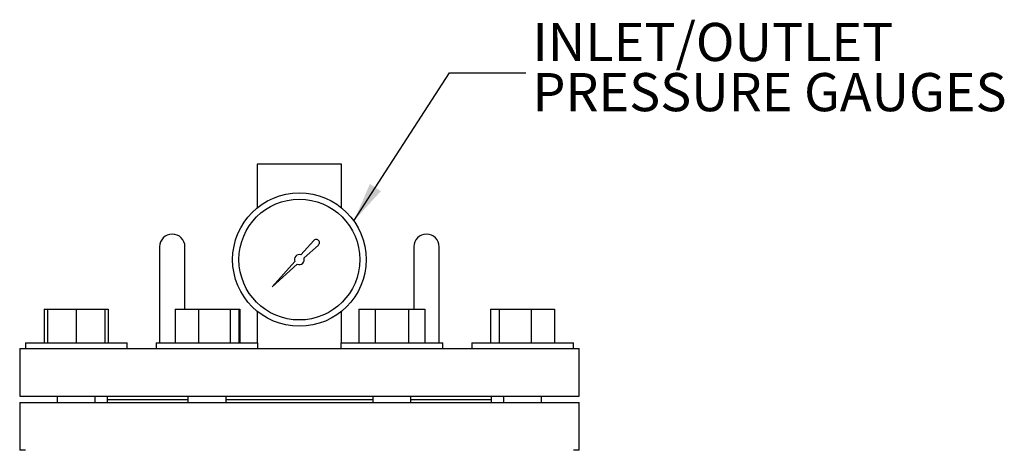
# Model space of a CAD drawing. Units: inches. Extents: x -1 to 128, y -1 to 99.
# Drawn here: x 21 to 40, y 46 to 55 of the extents above; entities that cross this region are included whole.
import ezdxf

# ---------------------------------------------------------------- set-up
doc = ezdxf.new("R2010")
doc.units = ezdxf.units.IN
doc.header["$MEASUREMENT"] = 0
doc.layers.add('OBJECT', color=7, linetype='Continuous')
doc.styles.add('SLDTEXTSTYLE0', font='TXT', dxfattribs={"width": 0.75})
doc.dimstyles.get("Standard").update_dxf_attribs({"dimtxt": 0.18, "dimasz": 0.18, "dimexe": 0.18, "dimexo": 0.0625, "dimgap": 0.09, "dimtad": 0, "dimtih": 1, "dimtoh": 1, "dimdec": 4, "dimzin": 0, "dimdsep": 46, "dimtxsty": 'Standard', "dimcen": 0.09, "dimadec": 0, "dimazin": 0, "dimtfac": 1, "dimtdec": 4, "dimtofl": 0, "dimtmove": 0, "dimatfit": 3, "dimfxl": 0, "dimtolj": 1, "dimtzin": 0, "dimarcsym": 0})

# ---------------------------------------------------------------- blocks, each defined once
blk = doc.blocks.new('SW_NOTE_0_8')
at = {"layer": 'OBJECT', "color": 0, "char_height": 0.125, "attachment_point": 1, "style": 'SLDTEXTSTYLE0'}
for s, insert in [('INLET/OUTLET', (0.0221, 0.1637)), ('PRESSURE GAUGES', (0.0221, -0.0006))]:
    blk.add_mtext(s, dxfattribs=dict(at, insert=insert))

msp = doc.modelspace()

# ---------------------------------------------------------------- linework, layer by layer
at = {"color": 7, "linetype": 'Continuous', "lineweight": 25}
for p, q in [((25.447, 51.863), (25.447, 51.005)), ((27.107, 51.863), (25.447, 51.863)), ((27.107, 51.005), (27.107, 51.863)), ((26.564, 50.363), (26.309, 50.081)), ((23.527, 50.238), (23.527, 49.792)), ((24.027, 49.792), (24.027, 50.238)), ((26.37, 50.02), (26.652, 50.274)), ((28.527, 50.238), (28.527, 49.792)), ((29.027, 49.792), (29.027, 50.238)), ((23.527, 49.792), (23.527, 48.35)), ((24.027, 49.015), (24.027, 49.792)), ((26.188, 49.947), (25.742, 49.453)), ((25.742, 49.453), (26.236, 49.899)), ((28.527, 49.792), (28.527, 49.015)), ((29.027, 48.35), (29.027, 49.792)), ((21.261, 49.015), (21.261, 48.35)), ((21.261, 49.015), (21.326, 49.015)), ((21.326, 49.015), (21.326, 48.35)), ((21.326, 49.015), (21.889, 49.015)), ((21.889, 49.015), (21.889, 48.35)), ((21.889, 49.015), (22.451, 49.015)), ((22.451, 49.015), (22.451, 48.35)), ((22.451, 49.015), (22.516, 49.015)), ((22.516, 49.015), (22.516, 48.35)), ((23.832, 49.015), (23.832, 48.35)), ((23.832, 49.015), (24.291, 49.015)), ((24.291, 49.015), (24.291, 48.35)), ((24.291, 49.015), (24.919, 49.015)), ((24.919, 49.015), (24.919, 48.35)), ((24.919, 49.015), (25.087, 49.015)), ((25.087, 49.015), (25.109, 49.015)), ((25.087, 49.015), (25.087, 48.35)), ((25.109, 49.015), (25.109, 48.35)), ((27.445, 49.015), (27.445, 48.35)), ((27.445, 49.015), (27.77, 49.015)), ((27.77, 49.015), (27.77, 48.35)), ((27.77, 49.015), (28.42, 49.015)), ((28.42, 49.015), (28.42, 48.35)), ((28.42, 49.015), (28.745, 49.015)), ((28.745, 49.015), (28.745, 48.35)), ((30.038, 49.015), (30.038, 48.35)), ((30.038, 49.015), (30.206, 49.015)), ((30.206, 49.015), (30.206, 48.35)), ((30.206, 49.015), (30.834, 49.015)), ((30.834, 49.015), (30.834, 48.35)), ((30.834, 49.015), (31.293, 49.015)), ((31.293, 49.015), (31.293, 48.35)), ((25.447, 48.971), (25.447, 48.35)), ((27.107, 48.35), (27.107, 48.971)), ((20.777, 48.238), (20.777, 47.301)), ((20.777, 48.238), (20.889, 48.238)), ((20.889, 48.35), (20.889, 48.238)), ((20.889, 48.35), (21.889, 48.35)), ((20.889, 48.238), (21.514, 48.238)), ((21.51, 48.238), (23.534, 48.238)), ((21.889, 48.35), (22.889, 48.35)), ((22.889, 48.238), (22.889, 48.35)), ((23.46, 48.35), (23.46, 48.238)), ((23.46, 48.35), (25.167, 48.35)), ((23.534, 48.238), (24.846, 48.238)), ((24.846, 48.238), (27.708, 48.238)), ((25.167, 48.35), (25.46, 48.35)), ((25.46, 48.238), (25.46, 48.35)), ((27.095, 48.35), (27.095, 48.238)), ((27.095, 48.35), (29.095, 48.35)), ((27.708, 48.238), (29.021, 48.238)), ((29.021, 48.238), (31.044, 48.238)), ((29.095, 48.238), (29.095, 48.35)), ((29.666, 48.35), (29.666, 48.238)), ((29.666, 48.35), (31.666, 48.35)), ((31.041, 48.238), (31.666, 48.238)), ((31.666, 48.238), (31.666, 48.35)), ((31.666, 48.238), (31.777, 48.238)), ((31.777, 47.301), (31.777, 48.238)), ((20.777, 47.301), (31.777, 47.301)), ((21.514, 47.301), (21.514, 47.176)), ((22.264, 47.176), (22.264, 47.301)), ((22.497, 47.301), (22.497, 47.238)), ((24.085, 47.301), (24.085, 47.176)), ((24.835, 47.176), (24.835, 47.301)), ((27.72, 47.301), (27.72, 47.176)), ((28.47, 47.176), (28.47, 47.301)), ((30.057, 47.238), (30.057, 47.301)), ((30.291, 47.301), (30.291, 47.176)), ((31.041, 47.176), (31.041, 47.301)), ((20.777, 47.176), (20.777, 46.238)), ((20.777, 47.176), (31.777, 47.176)), ((22.497, 47.238), (22.497, 47.176)), ((22.497, 47.238), (24.085, 47.238)), ((24.835, 47.238), (27.72, 47.238)), ((28.47, 47.238), (30.057, 47.238)), ((30.057, 47.176), (30.057, 47.238)), ((31.777, 46.238), (31.777, 47.176)), ((20.889, 46.238), (20.777, 46.238)), ((31.777, 46.238), (31.666, 46.238))]:
    msp.add_line(p, q, dxfattribs=at)
for radius in [1.312, 1.188]:
    msp.add_circle((26.277, 49.988), radius, dxfattribs=at)
for centre, radius, start, end in [((23.777, 50.238), 0.25, 0, 180), ((26.61, 50.321), 0.0626, 311.9603, 137.9234), ((28.777, 50.238), 0.25, 0, 180), ((26.277, 49.988), 0.0977, 71.1719, 204.6748), ((26.277, 49.988), 0.0977, 245.3252, 18.8281)]:
    msp.add_arc(centre, radius, start, end, dxfattribs=at)

# ---------------------------------------------------------------- block references
at = {"layer": 'OBJECT', "xscale": 6, "yscale": 6, "zscale": 6}
msp.add_blockref('SW_NOTE_0_8', (30.73, 53.658), dxfattribs=at)

# ---------------------------------------------------------------- leaders
at = {"layer": 'OBJECT'}
msp.add_leader([(27.348, 50.748), (29.23, 53.658), (30.73, 53.658)], dimstyle='Standard', override={"dimscale": 6, "dimtxt": 0.125, "dimasz": 0.13, "dimexe": 0.125, "dimexo": 0.05, "dimgap": 0.06, "dimdec": 2, "dimadec": 2, "dimtdec": 2}, dxfattribs=at)

doc.saveas('drawing.dxf')
